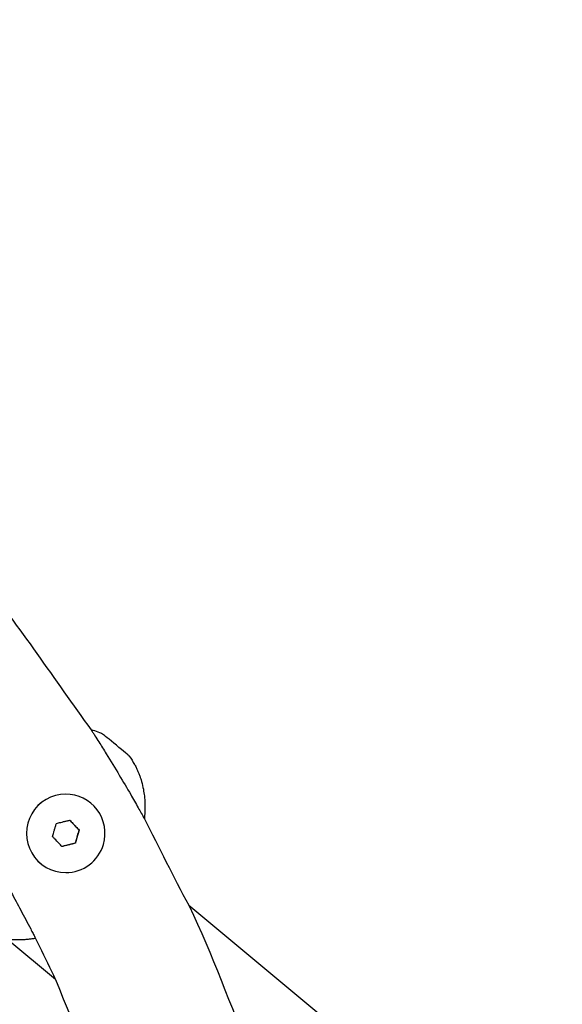
# Model space of a CAD drawing. Units: millimetres. Extents: x -7393 to 7468, y -10901 to -1508.
# Drawn here: x 4482 to 4596, y -5877 to -5670 of the extents above; entities that cross this region are included whole.
import ezdxf

# ---------------------------------------------------------------- set-up
doc = ezdxf.new("R2010")
doc.units = ezdxf.units.MM
doc.layers.add('Системный слой', color=7, linetype='Continuous')

# ---------------------------------------------------------------- blocks, each defined once
blk = doc.blocks.new('КР-02')
at = {"layer": 'Системный слой'}
for p, q in [((4491.26, -5832.87), (4491.25, -5832.87)), ((4492.07, -5838.35), (4494.06, -5840.44)), ((4494.06, -5840.44), (4493.25, -5843.21)), ((4494.09, -5840.44), (4494.06, -5840.44)), ((4493.25, -5843.21), (4490.47, -5843.88)), ((4493.28, -5843.21), (4493.25, -5843.21)), ((4491.26, -5849.37), (4491.25, -5849.37)), ((4517.11, -5856.19), (4595.61, -5921.5)), ((4489.11, -5871.82), (4479.12, -5863.52))]:
    blk.add_line(p, q, dxfattribs=at)
for centre, major_axis, ratio, start_param, end_param in [((4501.88, -5822.62), (2.74, -2.28), 0.004528, 1.565354, 3.123208), ((4501.88, -5822.62), (-2.74, 2.28), 0.004528, 3.159977, 4.706947), ((4491.25, -5841.12), (0, 8.25), 0.999975, 0, 3.141593), ((4491.26, -5841.12), (0, 8.25), 0.999975, 0, 3.141593), ((4491.26, -5841.12), (0, 8.25), 0.999975, 4.427259, 6.283185), ((4491.26, -5841.12), (0, 8.25), 0.999975, 3.141593, 4.427259)]:
    blk.add_ellipse(centre, major_axis=major_axis, ratio=ratio, start_param=start_param, end_param=end_param, dxfattribs=at)
for points, knots in [([(4222.68, -5670.12), (4236.15, -5670.12), (4249.54, -5671.78), (4263.12, -5672.63), (4263.26, -5672.65), (4263.81, -5672.72), (4264.23, -5672.78), (4265.21, -5672.9), (4265.77, -5672.98), (4266.9, -5673.13), (4267.46, -5673.21), (4268.6, -5673.36), (4269.17, -5673.45), (4270.32, -5673.61), (4270.89, -5673.71), (4272.04, -5673.87), (4272.63, -5673.95), (4283.32, -5675.98), (4293.49, -5677.73), (4304.56, -5680.57), (4305.66, -5680.79), (4308.9, -5681.84), (4311.13, -5682.36), (4313.54, -5683.03), (4313.74, -5683.09), (4314, -5683.17), (4314.05, -5683.18), (4314.37, -5683.29), (4314.64, -5683.35), (4315.17, -5683.52), (4315.45, -5683.59), (4316, -5683.77), (4316.28, -5683.84), (4316.84, -5684.02), (4317.13, -5684.09), (4322.99, -5686.06), (4328.58, -5687.89), (4334.75, -5689.97), (4335.32, -5690.21), (4336.49, -5690.61), (4337.05, -5690.84), (4338.18, -5691.27), (4338.75, -5691.48), (4339.86, -5691.91), (4340.41, -5692.12), (4341.4, -5692.51), (4341.85, -5692.68), (4342.39, -5692.89), (4342.49, -5692.93), (4354.8, -5698.7), (4367.4, -5703.69), (4391.19, -5716.72), (4402.72, -5724), (4424.78, -5739.97), (4435.31, -5748.64), (4455.21, -5767.24), (4464.58, -5777.16), (4481.69, -5797.73), (4488.84, -5808.78), (4496.75, -5819.57), (4496.86, -5819.81), (4497.15, -5820.2), (4497.27, -5820.41), (4497.67, -5821.04), (4497.95, -5821.47), (4498.74, -5822.73), (4499.29, -5823.53), (4500.62, -5825.92), (4501.67, -5827.35), (4503.27, -5830.28), (4504.17, -5831.59), (4505.42, -5833.92), (4506, -5834.81), (4506.91, -5836.52), (4507.38, -5837.27), (4510.92, -5844.08), (4513.82, -5850.24), (4517.14, -5856.24), (4517.17, -5856.3), (4522.07, -5866.63), (4525.96, -5877.32), (4530.39, -5888.41), (4530.56, -5888.97), (4530.94, -5890.08), (4531.13, -5890.63), (4531.5, -5891.72), (4531.69, -5892.27), (4532.04, -5893.32), (4532.21, -5893.82), (4532.38, -5894.36), (4532.4, -5894.4), (4532.55, -5894.99), (4532.79, -5895.51), (4533.08, -5896.6), (4533.31, -5897.12), (4536.56, -5909.73), (4540.3, -5921.66), (4544.78, -5944.73), (4545.91, -5955.71), (4547.67, -5969.23), (4547.78, -5971.86), (4547.97, -5974.69), (4547.99, -5974.9), (4547.99, -5975.12)], [0, 0, 0, 0, 19.370654, 19.370654, 19.573078, 19.573078, 20.178479, 20.178479, 20.992946, 20.992946, 21.814245, 21.814245, 22.642574, 22.642574, 23.478142, 23.478142, 24.321165, 24.321165, 39.14666, 39.14666, 40.758668, 40.758668, 44.045831, 44.045831, 44.350349, 44.350349, 44.430261, 44.430261, 44.828076, 44.828076, 45.237647, 45.237647, 45.657677, 45.657677, 46.087115, 46.087115, 54.549467, 54.549467, 55.443475, 55.443475, 56.320909, 56.320909, 57.183401, 57.183401, 58.032247, 58.032247, 58.721844, 58.721844, 58.868499, 58.868499, 78.299673, 78.299673, 97.881147, 97.881147, 117.467214, 117.467214, 137.058755, 137.058755, 155.944615, 155.944615, 156.313711, 156.313711, 156.656567, 156.656567, 157.388554, 157.388554, 158.787045, 158.787045, 161.323758, 161.323758, 163.596533, 163.596533, 165.123018, 165.123018, 166.386048, 166.386048, 176.167142, 176.167142, 176.261352, 176.261352, 192.604661, 192.604661, 193.447685, 193.447685, 194.283253, 194.283253, 195.111584, 195.111584, 195.873707, 195.873707, 195.932884, 195.932884, 196.747351, 196.747351, 197.555176, 197.555176, 215.494114, 215.494114, 231.353684, 231.353684, 235.12293, 235.12293, 235.430472, 235.430472, 235.430472, 235.430472]), ([(4222.68, -5702.12), (4234.95, -5702.12), (4247.22, -5702.89), (4270.88, -5705.87), (4282.15, -5708.63), (4294, -5710.87), (4294.47, -5711.05), (4295.15, -5711.18), (4295.35, -5711.24), (4295.83, -5711.36), (4296.11, -5711.44), (4296.41, -5711.51), (4296.43, -5711.52), (4296.91, -5711.66), (4297.38, -5711.75), (4298.26, -5712.01), (4298.68, -5712.11), (4299.17, -5712.24), (4299.24, -5712.26), (4299.37, -5712.3), (4299.43, -5712.31), (4299.92, -5712.45), (4300.35, -5712.55), (4301.33, -5712.85), (4301.89, -5712.98), (4306.37, -5714.33), (4310.31, -5715.53), (4315.23, -5717.04), (4316.2, -5717.42), (4317.54, -5717.83), (4317.88, -5717.96), (4318.69, -5718.24), (4319.14, -5718.41), (4320.44, -5718.81), (4321.24, -5719.17), (4322.92, -5719.69), (4323.74, -5720.08), (4325.36, -5720.59), (4326.1, -5720.91), (4326.96, -5721.23), (4327.06, -5721.28), (4327.45, -5721.4), (4327.72, -5721.52), (4328.35, -5721.77), (4328.7, -5721.9), (4329.3, -5722.13), (4329.55, -5722.25), (4329.85, -5722.35), (4329.9, -5722.37), (4330.15, -5722.46), (4330.35, -5722.54), (4331.21, -5722.88), (4331.88, -5723.11), (4342.98, -5728.31), (4353.73, -5732.69), (4374.65, -5744.14), (4385.04, -5750.71), (4404.94, -5765.11), (4414.44, -5772.93), (4432.39, -5789.7), (4440.84, -5798.66), (4455.82, -5816.66), (4461.99, -5825.96), (4469.24, -5835.88), (4469.81, -5836.87), (4470.58, -5838.07), (4470.73, -5838.29), (4471.33, -5839.37), (4471.94, -5840.14), (4472.87, -5841.81), (4473.44, -5842.57), (4474.33, -5844.2), (4474.88, -5844.95), (4475.68, -5846.44), (4476.1, -5847.09), (4476.55, -5847.86), (4476.62, -5847.96), (4476.79, -5848.29), (4476.93, -5848.5), (4477.36, -5849.26), (4477.69, -5849.78), (4478.21, -5850.77), (4478.47, -5851.18), (4478.88, -5851.93), (4479.07, -5852.24), (4479.41, -5852.89), (4479.6, -5853.21), (4480.13, -5854.16), (4480.47, -5854.79), (4481.15, -5856.03), (4481.49, -5856.63), (4482.5, -5858.58), (4483.22, -5859.89), (4483.98, -5861.39), (4484.07, -5861.56), (4484.24, -5861.88), (4484.32, -5862.03), (4484.46, -5862.32), (4484.53, -5862.45), (4484.65, -5862.7), (4484.71, -5862.81), (4484.81, -5863.01), (4484.86, -5863.1), (4486.03, -5865.49), (4487.19, -5867.77), (4488.56, -5870.66), (4488.87, -5871.23), (4493.43, -5882.64), (4498.33, -5893.24), (4505.81, -5916), (4508.92, -5927.93), (4512.15, -5944.56), (4513, -5949.13), (4513.6, -5953.73), (4513.6, -5953.73), (4513.8, -5955.21), (4514.04, -5956.69), (4514.33, -5959.16), (4514.47, -5960.16), (4514.78, -5962.93), (4514.99, -5964.71), (4515.28, -5967.48), (4515.35, -5968.48), (4515.57, -5970.46), (4515.63, -5971.45), (4515.72, -5972.5), (4515.73, -5972.57), (4515.77, -5973.17), (4515.81, -5973.71), (4515.86, -5974.28), (4515.86, -5974.31), (4515.87, -5974.44), (4515.88, -5974.54), (4515.88, -5974.64), (4515.88, -5974.64), (4515.88, -5974.64), (4515.88, -5974.64), (4515.88, -5974.64), (4515.88, -5974.64), (4515.89, -5974.65), (4515.89, -5974.65), (4515.89, -5974.65), (4515.89, -5974.65), (4515.9, -5974.81), (4515.91, -5974.96), (4515.92, -5975.12)], [0, 0, 0, 0, 17.659604, 17.659604, 34.315523, 34.315523, 35.025866, 35.025866, 35.319657, 35.319657, 35.7406, 35.7406, 35.765403, 35.765403, 36.460087, 36.460087, 37.080204, 37.080204, 37.18473, 37.18473, 37.274783, 37.274783, 37.914975, 37.914975, 38.742758, 38.742758, 44.661102, 44.661102, 46.151043, 46.151043, 46.679794, 46.679794, 47.376502, 47.376502, 48.631112, 48.631112, 49.917167, 49.917167, 51.078747, 51.078747, 51.237271, 51.237271, 51.669136, 51.669136, 52.203694, 52.203694, 52.594408, 52.594408, 52.666311, 52.666311, 52.981158, 52.981158, 53.992017, 53.992017, 70.645047, 70.645047, 88.31223, 88.31223, 105.983563, 105.983563, 123.659839, 123.659839, 139.689988, 139.689988, 141.341779, 141.341779, 141.726967, 141.726967, 143.124576, 143.124576, 144.481711, 144.481711, 145.801814, 145.801814, 146.915277, 146.915277, 147.087868, 147.087868, 147.451122, 147.451122, 148.342477, 148.342477, 149.04862, 149.04862, 149.567935, 149.567935, 150.106575, 150.106575, 151.132961, 151.132961, 152.137551, 152.137551, 154.285342, 154.285342, 154.561683, 154.561683, 154.808253, 154.808253, 155.023406, 155.023406, 155.205045, 155.205045, 155.350481, 155.350481, 159.030016, 159.030016, 159.953565, 159.953565, 176.725088, 176.725088, 194.427429, 194.427429, 201.102544, 201.102544, 201.105018, 201.105018, 203.252772, 203.252772, 204.696153, 204.696153, 207.268312, 207.268312, 208.713546, 208.713546, 210.13276, 210.13276, 210.232224, 210.232224, 211.004255, 211.004255, 211.052352, 211.052352, 211.192398, 211.192398, 211.194441, 211.194441, 211.196217, 211.196217, 211.198379, 211.198379, 211.200447, 211.200447, 211.20168, 211.20168, 211.424735, 211.424735, 211.424735, 211.424735]), ([(4499.14, -5820.34), (4498.91, -5820.22), (4498.67, -5820.11), (4497.96, -5819.82), (4497.48, -5819.64), (4496.86, -5819.44), (4496.73, -5819.4), (4496.6, -5819.37)], [0, 0, 0, 0, 0.537832, 0.537832, 1.583106, 1.583106, 1.868126, 1.868126, 1.868126, 1.868126]), ([(4504.62, -5824.9), (4505.03, -5825.45), (4505.37, -5826.06), (4505.78, -5826.71), (4505.82, -5826.78), (4505.93, -5827), (4506.01, -5827.14), (4506.17, -5827.5), (4506.28, -5827.71), (4506.46, -5828.14), (4506.55, -5828.35), (4506.68, -5828.68), (4506.72, -5828.79), (4506.79, -5828.95), (4506.8, -5829.01), (4506.84, -5829.11), (4506.86, -5829.16), (4506.93, -5829.42), (4507.02, -5829.63), (4507.23, -5830.38), (4507.38, -5830.92), (4507.6, -5831.97), (4507.68, -5832.48), (4507.8, -5833.33), (4507.83, -5833.67), (4507.9, -5834.59), (4507.91, -5835.17), (4507.92, -5836.06), (4507.9, -5836.37), (4507.87, -5837.14), (4507.83, -5837.59), (4507.78, -5838.05)], [0, 0, 0, 0, 1.419022, 1.419022, 1.583106, 1.583106, 1.914703, 1.914703, 2.398106, 2.398106, 2.871541, 2.871541, 3.112522, 3.112522, 3.234498, 3.234498, 3.336768, 3.336768, 3.795242, 3.795242, 4.942366, 4.942366, 5.994489, 5.994489, 6.707483, 6.707483, 7.889977, 7.889977, 8.531934, 8.531934, 9.465536, 9.465536, 9.465536, 9.465536]), ([(4488.48, -5841.8), (4488.57, -5841.5), (4488.71, -5841), (4488.92, -5840.28), (4489.11, -5839.66), (4489.23, -5839.24), (4489.29, -5839.03)], [0, 0, 0, 0, 2.276084, 3.793566, 5.408231, 7, 7, 7, 7]), ([(4489.29, -5839.03), (4489.59, -5838.96), (4490.1, -5838.83), (4490.83, -5838.66), (4491.46, -5838.5), (4491.89, -5838.4), (4492.1, -5838.35)], [0, 0, 0, 0, 2.276084, 3.793566, 5.408231, 7, 7, 7, 7]), ([(4492.1, -5838.35), (4492.31, -5838.57), (4492.75, -5839.03), (4493.42, -5839.73), (4493.86, -5840.2), (4494.09, -5840.44)], [0, 0, 0, 0, 1.950929, 3.941605, 6, 6, 6, 6]), ([(4493.68, -5841.82), (4493.78, -5841.48), (4493.92, -5841.01), (4494.05, -5840.55), (4494.09, -5840.44)], [0, 0, 0, 0, 3.693667, 5, 5, 5, 5]), ([(4490.47, -5843.89), (4490.26, -5843.66), (4489.75, -5843.13), (4489.08, -5842.42), (4488.63, -5841.96), (4488.48, -5841.8)], [0, 0, 0, 0, 1.950929, 4.635626, 6, 6, 6, 6]), ([(4493.28, -5843.21), (4492.98, -5843.28), (4492.47, -5843.4), (4491.74, -5843.58), (4491.11, -5843.73), (4490.68, -5843.84), (4490.47, -5843.89)], [0, 0, 0, 0, 2.276084, 3.793566, 5.408231, 7, 7, 7, 7]), ([(4493.68, -5841.82), (4493.58, -5842.16), (4493.45, -5842.63), (4493.31, -5843.09), (4493.28, -5843.21)], [0, 0, 0, 0, 3.693667, 5, 5, 5, 5]), ([(4484.91, -5863.19), (4484.89, -5863.2), (4484.88, -5863.2), (4484.63, -5863.24), (4484.4, -5863.28), (4484.15, -5863.32), (4484.14, -5863.32), (4483.88, -5863.34), (4483.64, -5863.39), (4483.15, -5863.43), (4482.91, -5863.46), (4482.43, -5863.49), (4482.19, -5863.51), (4481.8, -5863.52), (4481.64, -5863.53), (4481.17, -5863.53), (4480.85, -5863.53), (4480.31, -5863.51), (4480.07, -5863.49), (4479.61, -5863.47), (4479.38, -5863.43), (4479.09, -5863.41), (4479.03, -5863.4), (4478.94, -5863.39), (4478.92, -5863.39), (4478.75, -5863.36), (4478.6, -5863.34), (4478.23, -5863.28), (4478.01, -5863.25), (4477.33, -5863.11), (4476.87, -5863.01), (4475.54, -5862.63), (4474.67, -5862.3), (4473.84, -5861.9)], [34.250189, 34.250189, 34.250189, 34.250189, 34.281836, 34.281836, 34.762358, 34.762358, 34.7916, 34.7916, 35.29448, 35.29448, 35.791242, 35.791242, 36.282486, 36.282486, 36.604309, 36.604309, 37.251188, 37.251188, 37.729936, 37.729936, 38.205872, 38.205872, 38.327727, 38.327727, 38.384674, 38.384674, 38.679668, 38.679668, 39.151979, 39.151979, 40.105088, 40.105088, 42, 42, 42, 42])]:
    blk.add_open_spline(points, degree=3, knots=knots, dxfattribs=at)

msp = doc.modelspace()

# ---------------------------------------------------------------- block references
msp.add_blockref('КР-02', (0, 0))

doc.saveas('drawing.dxf')
